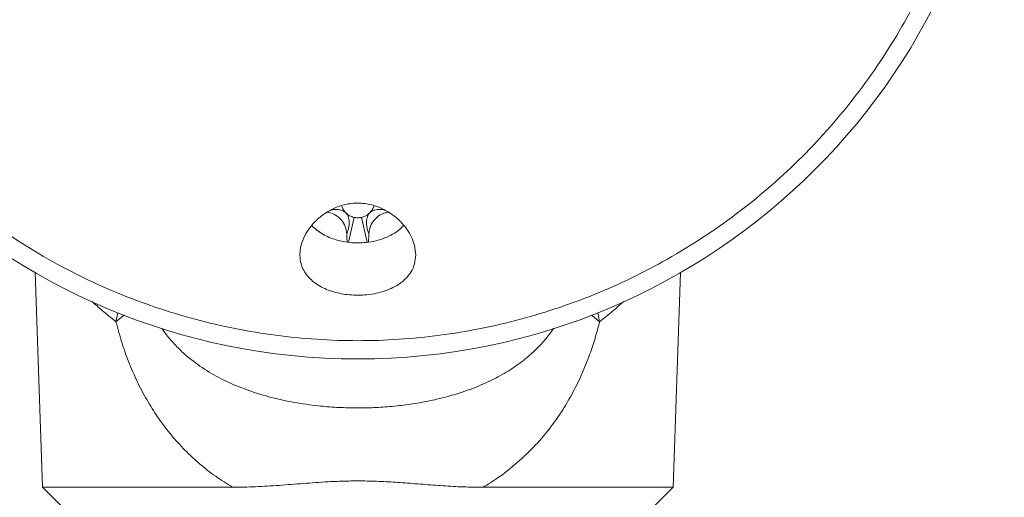
# Model space of a CAD drawing. Units: millimetres. Extents: x -199 to 448, y -191 to 366.
# Drawn here: x -167 to -124, y 148 to 169 of the extents above; entities that cross this region are included whole.
import ezdxf

# ---------------------------------------------------------------- set-up
doc = ezdxf.new("R2010")
doc.units = ezdxf.units.MM

msp = doc.modelspace()

# ---------------------------------------------------------------- linework, layer by layer
at = {"color": 7, "linetype": 'Continuous', "lineweight": 18}
for p, q in [((-152.213, 160.79), (-152.456, 159.693)), ((-151.887, 160.79), (-151.644, 159.692)), ((-166.262, 158.359), (-165.931, 148.903)), ((-138.169, 148.903), (-137.839, 158.359)), ((-165.931, 148.903), (-165.05, 148.022)), ((-157.563, 148.903), (-165.931, 148.903)), ((-138.169, 148.903), (-146.537, 148.903)), ((-139.05, 148.022), (-138.169, 148.903))]:
    msp.add_line(p, q, dxfattribs=at)
at = {"color": 8, "linetype": 'Continuous', "lineweight": 18}
for p, q in [((-162.621, 156.593), (-162.698, 156.194)), ((-141.402, 156.194), (-141.479, 156.593))]:
    msp.add_line(p, q, dxfattribs=at)
at = {"color": 8, "linetype": 'Continuous', "lineweight": 18, "flags": 128}
for points in [[(-162.343, 156.484), (-162.452, 156.39), (-162.698, 156.194)], [(-141.402, 156.194), (-141.648, 156.39), (-141.757, 156.484)]]:
    msp.add_lwpolyline(points, dxfattribs=at)
at = {"color": 7, "linetype": 'Continuous', "lineweight": 18}
msp.add_circle((-152.05, 183.022), 28.464, dxfattribs=at)
msp.add_circle((-152.05, 183.022), 28.464, dxfattribs=at)
for centre, radius, start, end in [((-153.284, 160.288), 0.995, 43.8759, 46.207), ((-150.815, 160.286), 0.998, 133.8771, 136.2032)]:
    msp.add_arc(centre, radius, start, end, dxfattribs=at)
for points, knots in [([(-134.244, 204.19), (-133.943, 203.931), (-133.343, 203.413), (-132.336, 202.444), (-131.238, 201.274), (-130.089, 199.873), (-129.034, 198.401), (-128.077, 196.863), (-127.224, 195.265), (-126.476, 193.615), (-125.838, 191.92), (-125.312, 190.186), (-124.901, 188.422), (-124.606, 186.635), (-124.428, 184.832), (-124.369, 183.022), (-124.428, 181.211), (-124.606, 179.409), (-124.901, 177.622), (-125.312, 175.857), (-125.838, 174.124), (-126.476, 172.429), (-127.224, 170.779), (-128.077, 169.181), (-129.034, 167.643), (-130.089, 166.171), (-131.238, 164.77), (-132.476, 163.448), (-133.799, 162.21), (-135.199, 161.061), (-136.671, 160.006), (-138.209, 159.049), (-139.807, 158.195), (-141.457, 157.448), (-143.152, 156.81), (-144.886, 156.284), (-146.65, 155.872), (-148.437, 155.577), (-150.24, 155.4), (-152.05, 155.341), (-153.861, 155.4), (-155.663, 155.577), (-157.45, 155.872), (-159.215, 156.284), (-160.948, 156.81), (-162.643, 157.448), (-164.293, 158.195), (-165.891, 159.049), (-167.429, 160.006), (-168.901, 161.061), (-170.302, 162.21), (-171.624, 163.448), (-172.862, 164.77), (-174.011, 166.171), (-175.066, 167.643), (-176.023, 169.181), (-176.877, 170.779), (-177.624, 172.429), (-178.262, 174.124), (-178.788, 175.857), (-179.199, 177.622), (-179.495, 179.409), (-179.672, 181.211), (-179.731, 183.022), (-179.672, 184.832), (-179.495, 186.635), (-179.199, 188.422), (-178.788, 190.186), (-178.262, 191.92), (-177.624, 193.615), (-176.877, 195.265), (-176.023, 196.863), (-175.066, 198.401), (-174.011, 199.873), (-172.862, 201.274), (-171.764, 202.444), (-170.758, 203.413), (-170.157, 203.931), (-169.856, 204.19)], [0, 0, 0, 0, 0.008809, 0.017618, 0.031017, 0.044417, 0.057816, 0.071216, 0.084615, 0.098015, 0.111414, 0.124814, 0.138213, 0.151613, 0.165012, 0.178412, 0.191811, 0.205211, 0.21861, 0.23201, 0.245409, 0.258809, 0.272208, 0.285608, 0.299007, 0.312407, 0.325806, 0.339206, 0.352605, 0.366005, 0.379404, 0.392804, 0.406203, 0.419603, 0.433002, 0.446402, 0.459801, 0.473201, 0.4866, 0.5, 0.5134, 0.526799, 0.540199, 0.553598, 0.566998, 0.580397, 0.593797, 0.607196, 0.620596, 0.633995, 0.647395, 0.660794, 0.674194, 0.687593, 0.700993, 0.714392, 0.727792, 0.741191, 0.754591, 0.76799, 0.78139, 0.794789, 0.808189, 0.821588, 0.834988, 0.848387, 0.861787, 0.875186, 0.888586, 0.901985, 0.915385, 0.928784, 0.942184, 0.955583, 0.968983, 0.982382, 0.991191, 1, 1, 1, 1]), ([(-149.5, 159.139), (-149.51, 159.007), (-149.53, 158.744), (-149.685, 158.399), (-149.912, 158.107), (-150.18, 157.879), (-150.494, 157.693), (-150.84, 157.548), (-151.229, 157.441), (-151.634, 157.378), (-152.036, 157.358), (-152.416, 157.374), (-152.777, 157.425), (-153.117, 157.505), (-153.432, 157.616), (-153.726, 157.758), (-153.987, 157.932), (-154.22, 158.145), (-154.405, 158.39), (-154.541, 158.682), (-154.608, 159.008), (-154.597, 159.381), (-154.491, 159.78), (-154.288, 160.175), (-154.009, 160.539), (-153.696, 160.829), (-153.361, 161.059), (-153.046, 161.219), (-152.722, 161.331), (-152.404, 161.4), (-152.072, 161.425), (-151.75, 161.406), (-151.448, 161.349), (-151.137, 161.252), (-150.821, 161.106), (-150.477, 160.886), (-150.156, 160.606), (-149.877, 160.269), (-149.673, 159.915), (-149.53, 159.533), (-149.51, 159.276), (-149.5, 159.139)], [0, 0, 0, 0, 0.0354823, 0.0709351, 0.0989373, 0.1269157, 0.1506031, 0.1742734, 0.1980946, 0.2219012, 0.2429819, 0.2640624, 0.2840073, 0.3039588, 0.3246619, 0.3453752, 0.3683596, 0.3913569, 0.4179896, 0.4446367, 0.4760314, 0.5074385, 0.543721, 0.5799976, 0.6115966, 0.6431593, 0.6657508, 0.6883135, 0.7063711, 0.7244118, 0.7425626, 0.7607127, 0.7771172, 0.793533, 0.8160838, 0.8386661, 0.8694874, 0.9003468, 0.9319851, 0.9636303, 1, 1, 1, 1]), ([(-152.764, 161.31), (-152.747, 161.259), (-152.71, 161.14), (-152.628, 161.045), (-152.58, 160.992)], [0, 0, 0, 0, 0.42906, 1, 1, 1, 1]), ([(-151.52, 160.992), (-151.473, 161.045), (-151.39, 161.139), (-151.353, 161.258), (-151.337, 161.309)], [0, 0, 0, 0, 0.573138, 1, 1, 1, 1]), ([(-152.537, 160.057), (-152.552, 160.167), (-152.581, 160.388), (-152.76, 160.682), (-153.016, 160.9), (-153.247, 161.004), (-153.379, 161.018), (-153.403, 161.021)], [0, 0, 0, 0, 0.23788, 0.475817, 0.712529, 0.948776, 1, 1, 1, 1]), ([(-152.58, 160.992), (-152.526, 160.945), (-152.418, 160.852), (-152.281, 160.811), (-152.213, 160.79)], [0, 0, 0, 0, 0.500001, 1, 1, 1, 1]), ([(-151.887, 160.79), (-151.819, 160.811), (-151.682, 160.852), (-151.574, 160.945), (-151.52, 160.992)], [0, 0, 0, 0, 0.499999, 1, 1, 1, 1]), ([(-151.563, 160.057), (-151.575, 160.087), (-151.597, 160.146), (-151.637, 160.279), (-151.668, 160.45), (-151.67, 160.626), (-151.643, 160.779), (-151.607, 160.872), (-151.575, 160.924), (-151.563, 160.942), (-151.555, 160.953), (-151.549, 160.96), (-151.545, 160.965), (-151.541, 160.969), (-151.539, 160.972), (-151.536, 160.975), (-151.534, 160.977), (-151.533, 160.979), (-151.531, 160.98), (-151.53, 160.982), (-151.529, 160.983), (-151.528, 160.984), (-151.527, 160.984), (-151.527, 160.985), (-151.526, 160.985), (-151.525, 160.987), (-151.524, 160.988), (-151.522, 160.99), (-151.521, 160.991), (-151.52, 160.992)], [0, 0, 0, 0, 0.176087, 0.353794, 0.533906, 0.69126, 0.790907, 0.899024, 0.927598, 0.943715, 0.954381, 0.962051, 0.967861, 0.972424, 0.976101, 0.979124, 0.981648, 0.983784, 0.985608, 0.987181, 0.988546, 0.989738, 0.990785, 0.99114, 0.992022, 0.992805, 0.995933, 0.996883, 1, 1, 1, 1]), ([(-150.691, 161.013), (-150.765, 161.003), (-150.949, 160.976), (-151.209, 160.811), (-151.431, 160.557), (-151.542, 160.288), (-151.558, 160.118), (-151.563, 160.057)], [0, 0, 0, 0, 0.16006, 0.397054, 0.632829, 0.868141, 1, 1, 1, 1]), ([(-150.032, 160.438), (-150.071, 160.393), (-150.181, 160.267), (-150.429, 160.092), (-150.762, 159.913), (-151.148, 159.777), (-151.551, 159.693), (-151.952, 159.66), (-152.323, 159.669), (-152.675, 159.717), (-153.004, 159.795), (-153.311, 159.906), (-153.602, 160.051), (-153.863, 160.225), (-154.006, 160.364), (-154.075, 160.432)], [0, 0, 0, 0, 0.048353, 0.137096, 0.225757, 0.315201, 0.404559, 0.480703, 0.556842, 0.626713, 0.696611, 0.768928, 0.841286, 0.922721, 1, 1, 1, 1]), ([(-152.52, 159.702), (-152.523, 159.758), (-152.53, 159.876), (-152.535, 159.995), (-152.537, 160.057)], [0, 0, 0, 0, 0.478442, 1, 1, 1, 1]), ([(-151.563, 160.057), (-151.564, 160.022), (-151.569, 159.909), (-151.574, 159.789), (-151.58, 159.704), (-151.581, 159.697)], [0, 0, 0, 0, 0.2871307, 0.9445916, 1, 1, 1, 1]), ([(-157.563, 148.903), (-157.815, 149.061), (-158.318, 149.376), (-159.015, 149.925), (-159.668, 150.53), (-160.268, 151.193), (-160.81, 151.903), (-161.298, 152.663), (-161.731, 153.474), (-162.111, 154.337), (-162.439, 155.242), (-162.611, 155.876), (-162.698, 156.194)], [0, 0, 0, 0, 0.096695, 0.1934, 0.292771, 0.392149, 0.491179, 0.59021, 0.6916, 0.79299, 0.896169, 1, 1, 1, 1]), ([(-141.402, 156.194), (-141.468, 155.949), (-141.599, 155.459), (-141.856, 154.693), (-142.174, 153.897), (-142.569, 153.084), (-143.019, 152.311), (-143.564, 151.524), (-144.223, 150.74), (-145.013, 149.98), (-145.789, 149.368), (-146.321, 149.037), (-146.537, 148.903)], [0, 0, 0, 0, 0.079826, 0.159651, 0.257804, 0.356238, 0.454672, 0.552827, 0.674257, 0.795957, 0.917329, 1, 1, 1, 1]), ([(-157.563, 148.903), (-157.226, 148.908), (-156.551, 148.919), (-155.513, 148.987), (-154.451, 149.073), (-153.46, 149.146), (-152.554, 149.183), (-151.734, 149.187), (-150.907, 149.159), (-150.05, 149.104), (-149.178, 149.034), (-148.288, 148.966), (-147.407, 148.914), (-146.827, 148.907), (-146.537, 148.903)], [0, 0, 0, 0, 0.095721, 0.191437, 0.288678, 0.385838, 0.45619, 0.526524, 0.599619, 0.672751, 0.75407, 0.835417, 0.917708, 1, 1, 1, 1])]:
    msp.add_open_spline(points, degree=3, knots=knots, dxfattribs=at)
at = {"color": 8, "linetype": 'Continuous', "lineweight": 18}
for points, knots in [([(-153.229, 161.117), (-153.19, 161.124), (-153.102, 161.141), (-152.945, 161.141), (-152.793, 161.115), (-152.7, 161.079), (-152.648, 161.047), (-152.63, 161.035), (-152.619, 161.027), (-152.612, 161.021), (-152.607, 161.017), (-152.603, 161.013), (-152.6, 161.01), (-152.597, 161.008), (-152.595, 161.006), (-152.593, 161.004), (-152.592, 161.003), (-152.59, 161.002), (-152.589, 161.001), (-152.588, 161), (-152.588, 160.999), (-152.587, 160.998), (-152.587, 160.998), (-152.585, 160.997), (-152.584, 160.995), (-152.582, 160.993), (-152.581, 160.992), (-152.58, 160.992)], [0, 0, 0, 0, 0.207416, 0.474993, 0.644441, 0.828293, 0.876881, 0.904288, 0.922425, 0.935469, 0.945349, 0.953107, 0.95936, 0.964501, 0.968794, 0.972425, 0.975528, 0.978202, 0.980522, 0.98255, 0.98433, 0.984935, 0.986435, 0.987765, 0.993085, 0.9947, 1, 1, 1, 1]), ([(-152.566, 160.978), (-152.566, 160.977), (-152.566, 160.977), (-152.564, 160.975), (-152.562, 160.972), (-152.559, 160.969), (-152.555, 160.965), (-152.551, 160.96), (-152.545, 160.953), (-152.537, 160.942), (-152.525, 160.924), (-152.493, 160.872), (-152.457, 160.779), (-152.43, 160.626), (-152.432, 160.45), (-152.463, 160.279), (-152.502, 160.146), (-152.525, 160.087), (-152.537, 160.057)], [0, 0, 0, 0, 0.000476, 0.003047, 0.006125, 0.009869, 0.014515, 0.020431, 0.028241, 0.039101, 0.055512, 0.084606, 0.194692, 0.296153, 0.456373, 0.639766, 0.819793, 1, 1, 1, 1]), ([(-151.506, 161.006), (-151.506, 161.006), (-151.505, 161.006), (-151.503, 161.008), (-151.501, 161.01), (-151.497, 161.013), (-151.493, 161.017), (-151.488, 161.021), (-151.481, 161.027), (-151.47, 161.035), (-151.452, 161.047), (-151.4, 161.079), (-151.307, 161.115), (-151.155, 161.142), (-150.994, 161.141), (-150.902, 161.123), (-150.86, 161.115)], [0, 0, 0, 0, 0.0008036, 0.0051415, 0.0103357, 0.0166527, 0.0244915, 0.0344743, 0.0476527, 0.0659777, 0.0936689, 0.1427607, 0.3285171, 0.4997208, 0.7700707, 1, 1, 1, 1]), ([(-162.698, 156.194), (-162.905, 156.361), (-163.275, 156.66), (-163.602, 156.954), (-163.746, 157.082)], [0, 0, 0, 0, 0.5613774, 1, 1, 1, 1]), ([(-140.348, 157.087), (-140.505, 156.946), (-140.837, 156.651), (-141.208, 156.351), (-141.402, 156.194)], [0, 0, 0, 0, 0.4759945, 1, 1, 1, 1]), ([(-160.684, 155.916), (-160.678, 155.906), (-160.557, 155.71), (-160.279, 155.378), (-159.855, 154.921), (-159.305, 154.444), (-158.609, 153.963), (-157.745, 153.509), (-156.824, 153.14), (-155.853, 152.848), (-154.846, 152.629), (-153.884, 152.492), (-152.988, 152.418), (-152.169, 152.392), (-151.348, 152.407), (-150.533, 152.461), (-149.73, 152.557), (-148.944, 152.694), (-148.181, 152.871), (-147.373, 153.111), (-146.568, 153.417), (-145.781, 153.803), (-145.078, 154.237), (-144.491, 154.694), (-144.01, 155.164), (-143.67, 155.55), (-143.49, 155.818), (-143.426, 155.913)], [0, 0, 0, 0, 0.001901, 0.036136, 0.070444, 0.104604, 0.157549, 0.210657, 0.263612, 0.314701, 0.365938, 0.416996, 0.455735, 0.494638, 0.53354, 0.572278, 0.61121, 0.650292, 0.689389, 0.728343, 0.779411, 0.824818, 0.870319, 0.915707, 0.948718, 0.981881, 1, 1, 1, 1])]:
    msp.add_open_spline(points, degree=3, knots=knots, dxfattribs=at)
at = {"color": 7, "linetype": 'Continuous', "lineweight": 18}
msp.add_open_spline([(-152.213, 160.79), (-152.159, 160.781), (-152.05, 160.763), (-151.942, 160.781), (-151.887, 160.79)], degree=3, dxfattribs=at)

doc.saveas('drawing.dxf')
